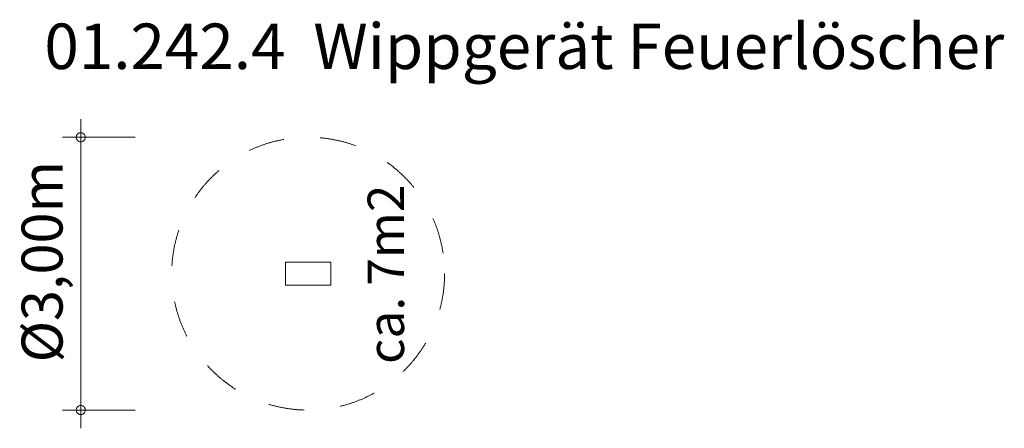
# Model space of a CAD drawing. Units: millimetres. Extents: x 379506 to 390330, y -1252783 to -1248291.
import ezdxf

# ---------------------------------------------------------------- set-up
doc = ezdxf.new("R2010")
doc.units = ezdxf.units.MM
doc.header["$LTSCALE"] = 200
doc.linetypes.add('CADWORK_3', pattern=[4, 2, -2])
doc.layers.add('Ech.1_200', color=7, linetype='Continuous')
doc.styles.add('vagrounded lt-', font='txt', dxfattribs={"height": 1})

# ---------------------------------------------------------------- blocks, each defined once
blk = doc.blocks.new('DIM1')
at = {"layer": 'Ech.1_200', "color": 7, "linetype": 'Continuous', "lineweight": 20}
for p, q in [((380177, -1252583), (380177, -1249383)), ((380777, -1249583), (379977, -1249583)), ((380777, -1252583), (379977, -1252583)), ((380177, -1252583), (380177, -1252783))]:
    blk.add_line(p, q, dxfattribs=at)
for points in [[(380227, -1249583), (380227, -1249577), (380225, -1249571), (380223, -1249565), (380221, -1249559), (380217, -1249553), (380213, -1249549), (380209, -1249545), (380203, -1249541), (380199, -1249537), (380193, -1249535), (380187, -1249533), (380181, -1249533), (380173, -1249533), (380167, -1249533), (380161, -1249535), (380155, -1249537), (380151, -1249541), (380145, -1249545), (380141, -1249549), (380137, -1249553), (380133, -1249559), (380131, -1249565), (380129, -1249571), (380127, -1249577), (380127, -1249583)], [(380127, -1249583), (380127, -1249589), (380129, -1249595), (380131, -1249601), (380133, -1249607), (380137, -1249613), (380141, -1249617), (380145, -1249621), (380151, -1249625), (380155, -1249629), (380161, -1249631), (380167, -1249633), (380173, -1249633), (380181, -1249633), (380187, -1249633), (380193, -1249631), (380199, -1249629), (380203, -1249625), (380209, -1249621), (380213, -1249617), (380217, -1249613), (380221, -1249607), (380223, -1249601), (380225, -1249595), (380227, -1249589), (380227, -1249583)], [(380227, -1252583), (380227, -1252577), (380225, -1252571), (380223, -1252565), (380221, -1252559), (380217, -1252553), (380213, -1252549), (380209, -1252545), (380203, -1252541), (380199, -1252537), (380193, -1252535), (380187, -1252533), (380181, -1252533), (380173, -1252533), (380167, -1252533), (380161, -1252535), (380155, -1252537), (380151, -1252541), (380145, -1252545), (380141, -1252549), (380137, -1252553), (380133, -1252559), (380131, -1252565), (380129, -1252571), (380127, -1252577), (380127, -1252583)], [(380127, -1252583), (380127, -1252589), (380129, -1252595), (380131, -1252601), (380133, -1252607), (380137, -1252613), (380141, -1252617), (380145, -1252621), (380151, -1252625), (380155, -1252629), (380161, -1252631), (380167, -1252633), (380173, -1252633), (380181, -1252633), (380187, -1252633), (380193, -1252631), (380199, -1252629), (380203, -1252625), (380209, -1252621), (380213, -1252617), (380217, -1252613), (380221, -1252607), (380223, -1252601), (380225, -1252595), (380227, -1252589), (380227, -1252583)]]:
    blk.add_lwpolyline(points, dxfattribs=at)

msp = doc.modelspace()

# ---------------------------------------------------------------- linework, layer by layer
at = {"layer": 'Ech.1_200', "color": 225, "linetype": 'Continuous', "lineweight": 18}
msp.add_lwpolyline([(382427, -1251208), (382427, -1250958), (382927, -1250958), (382927, -1251208), (382427, -1251208)], dxfattribs=at)
at = {"layer": 'Ech.1_200', "color": 64, "linetype": 'CADWORK_3', "lineweight": 18}
msp.add_circle((382677, -1251083), 1500, dxfattribs=at)

# ---------------------------------------------------------------- block references
at = {"layer": 'Ech.1_200'}
msp.add_blockref('DIM1', (0, 0), dxfattribs=at)

# ---------------------------------------------------------------- texts
at = {"layer": 'Ech.1_200', "color": 7, "linetype": 'Continuous', "style": 'vagrounded lt-'}
msp.add_text('Ø3,00m', height=450, rotation=90, dxfattribs=at).set_placement((379977, -1252059))
at = {"layer": 'Ech.1_200', "color": 7, "linetype": 'Continuous', "insert": (379777, -1248333), "char_height": 500, "width": 22974.23, "attachment_point": 1, "line_spacing_factor": 1.08, "style": 'vagrounded lt-'}
msp.add_mtext('{\\fVAGRounded Lt|b0|i0;\\W1.000000;\\H500.000000;\\C7;01.242.4  Wippgerät Feuerlöscher}', dxfattribs=at)
at = {"layer": 'Ech.1_200', "color": 7, "linetype": 'Continuous', "insert": (383331, -1252075), "char_height": 400, "width": 3182.71, "attachment_point": 1, "rotation": 90, "line_spacing_factor": 1.08, "style": 'vagrounded lt-'}
msp.add_mtext('{\\fVAGRounded Lt|b0|i0;\\W1.000000;\\H400.000000;\\C7;ca. 7m2}', dxfattribs=at)

doc.saveas('drawing.dxf')
